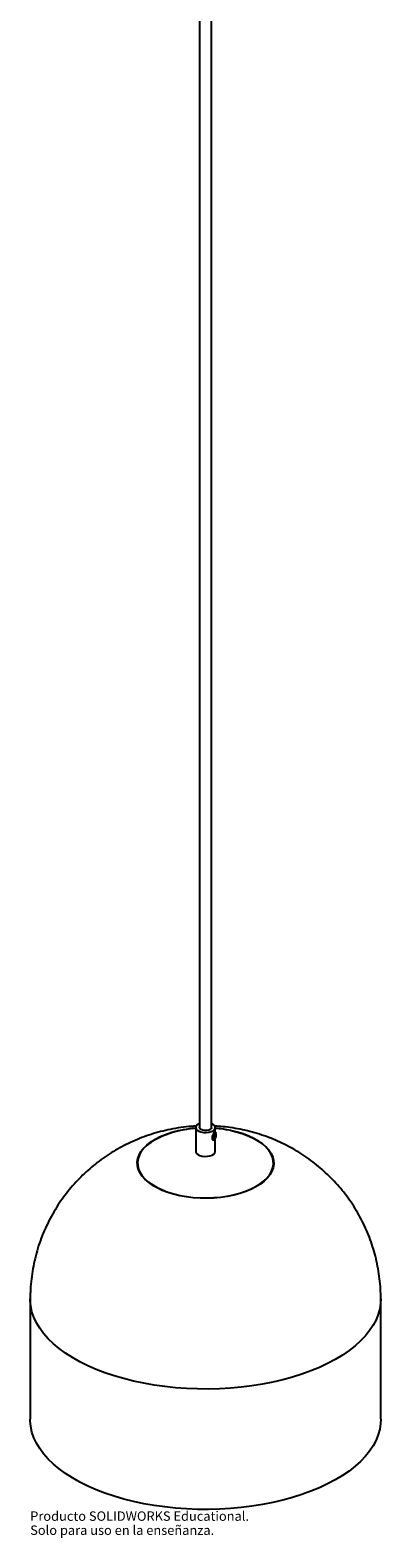
# Paper-space layout '_Trimétrica' of a CAD drawing. Units: millimetres. Extents: x -191 to -11, y -225 to 1325.
# Drawn here: x -191 to -11, y -225 to 550 of the extents above; entities that cross this region are included whole.
import ezdxf

# ---------------------------------------------------------------- set-up
doc = ezdxf.new("R2010")
doc.units = ezdxf.units.MM
doc.styles.add('SLDTEXTSTYLE0', font='TXT', dxfattribs={"width": 0.7})

psp = doc.layouts.new('_Trimétrica')

# ---------------------------------------------------------------- linework, layer by layer
at = {"color": 7, "linetype": 'Continuous', "lineweight": 25}
for p, q in [((-103.63, 1269.31), (-103.63, -14.32)), ((-97.63, -14.32), (-97.63, 1269.31)), ((-105.63, -14.32), (-105.63, -26.6)), ((-95.63, -16.62), (-95.63, -14.32)), ((-96.37, -20.69), (-96.18, -20.56)), ((-95.63, -26.6), (-95.63, -19.94)), ((-95.25, -17.11), (-95.34, -16.91)), ((-95.25, -17.11), (-95.23, -17.14)), ((-190.63, -102.43), (-190.63, -164.32)), ((-10.63, -164.32), (-10.63, -102.43))]:
    psp.add_line(p, q, dxfattribs=at)
at = {"color": 7, "linetype": 'Continuous', "lineweight": 25, "flags": 128}
for points in [[(-105.63, -14.78), (-108.38, -15.04), (-111.78, -15.53), (-115.07, -16.2), (-118.21, -17.04), (-121.17, -18.03), (-123.92, -19.18), (-126.43, -20.46), (-128.68, -21.87), (-128.76, -21.93)], [(-103.63, -12.26), (-104.01, -12.42), (-104.88, -12.96), (-105.43, -13.61), (-105.63, -14.3), (-105.45, -14.99), (-104.92, -15.64), (-104.07, -16.19), (-102.96, -16.6)], [(-103.39, -14.92), (-103.63, -14.4), (-103.63, -14.32)], [(-97.63, -14.32), (-97.76, -14.77), (-98.24, -15.25), (-99, -15.62), (-99.96, -15.82), (-101, -15.85), (-102, -15.69), (-102.83, -15.37), (-103.39, -14.92)], [(-102.96, -16.6), (-101.68, -16.84), (-100.33, -16.89), (-98.99, -16.75), (-97.78, -16.43), (-96.77, -15.96), (-96.06, -15.36), (-95.68, -14.69), (-95.67, -13.99), (-96.03, -13.31), (-96.73, -12.71), (-97.63, -12.26)], [(-95.34, -16.91), (-95.49, -16.7), (-95.82, -16.61), (-96.21, -16.85), (-96.59, -17.37), (-96.92, -18.09), (-97.14, -18.9), (-97.22, -19.69), (-97.14, -20.32), (-96.92, -20.71), (-96.59, -20.79), (-96.37, -20.69)], [(-95.18, -18.25), (-95.22, -17.88), (-95.35, -17.66), (-95.54, -17.61), (-95.76, -17.75), (-95.99, -18.05), (-96.18, -18.47), (-96.3, -18.94), (-96.35, -19.39), (-96.3, -19.76), (-96.18, -19.98), (-95.99, -20.03), (-95.76, -19.9), (-95.54, -19.6), (-95.35, -19.18), (-95.22, -18.71), (-95.18, -18.25)], [(-105.63, -26.6), (-105.59, -26.93), (-105.23, -27.61), (-104.53, -28.21), (-103.54, -28.69), (-102.34, -29.02), (-101.01, -29.17), (-99.65, -29.12), (-98.36, -28.89), (-97.24, -28.49), (-96.38, -27.95), (-95.82, -27.31), (-95.63, -26.62), (-95.63, -26.6)], [(-10.63, -164.32), (-10.72, -166.44), (-11.16, -169.34), (-11.95, -172.23), (-13.09, -175.08), (-14.57, -177.89), (-16.39, -180.65), (-18.55, -183.34), (-21.03, -185.96), (-23.83, -188.49), (-26.92, -190.92), (-30.31, -193.25), (-33.98, -195.47), (-37.91, -197.57), (-42.08, -199.53), (-46.49, -201.35), (-51.11, -203.03), (-55.93, -204.55), (-60.92, -205.92), (-66.07, -207.12), (-71.36, -208.16), (-76.76, -209.02), (-82.26, -209.7), (-87.82, -210.2), (-93.44, -210.53), (-99.09, -210.67), (-104.74, -210.63), (-110.38, -210.4), (-115.98, -210), (-121.52, -209.41), (-126.97, -208.65), (-132.32, -207.71), (-137.55, -206.6), (-142.63, -205.32), (-147.55, -203.88), (-152.28, -202.28), (-156.8, -200.54), (-161.11, -198.65), (-165.17, -196.63), (-168.98, -194.48), (-172.53, -192.21), (-175.78, -189.83), (-178.74, -187.35), (-181.4, -184.77), (-183.73, -182.12), (-185.74, -179.4), (-187.41, -176.62), (-188.73, -173.79), (-189.71, -170.92), (-190.34, -168.02), (-190.62, -165.12), (-190.63, -164.32)]]:
    psp.add_lwpolyline(points, dxfattribs=at)
at = {"color": 8, "linetype": 'Continuous', "lineweight": 25, "flags": 128}
for points in [[(-84.27, -16.66), (-81.22, -17.59), (-78.37, -18.68), (-75.74, -19.91), (-73.37, -21.28), (-71.28, -22.75), (-69.5, -24.33), (-68.03, -26), (-66.89, -27.73), (-66.1, -29.51), (-65.67, -31.33), (-65.6, -33.16), (-65.88, -34.98), (-66.52, -36.78), (-67.51, -38.53), (-68.84, -40.23), (-70.5, -41.85), (-72.47, -43.37), (-74.72, -44.78), (-77.24, -46.07), (-80, -47.22), (-82.98, -48.22), (-86.13, -49.06), (-89.43, -49.73), (-92.85, -50.23), (-96.35, -50.54), (-99.89, -50.67), (-103.44, -50.62), (-106.96, -50.38), (-110.41, -49.96), (-113.77, -49.36), (-116.99, -48.59), (-120.04, -47.66), (-122.89, -46.57), (-125.52, -45.34), (-127.89, -43.97), (-129.97, -42.49), (-131.76, -40.92), (-133.23, -39.25), (-134.37, -37.52), (-135.15, -35.73), (-135.59, -33.92), (-135.66, -32.09), (-135.38, -30.27), (-134.74, -28.47), (-133.75, -26.71), (-132.42, -25.02), (-130.76, -23.4), (-128.79, -21.88), (-126.54, -20.47), (-124.02, -19.18), (-121.26, -18.03), (-118.37, -17.05)], [(-128.76, -21.93), (-130.63, -23.38), (-132.28, -24.99), (-133.61, -26.68), (-134.6, -28.43), (-135.23, -30.22), (-135.52, -32.04), (-135.44, -33.86), (-135.01, -35.67), (-134.23, -37.44), (-133.1, -39.17), (-131.63, -40.82), (-129.85, -42.4), (-127.77, -43.87), (-125.41, -45.23), (-122.8, -46.45), (-119.96, -47.54), (-116.92, -48.47), (-113.71, -49.23), (-110.37, -49.83), (-106.93, -50.25), (-103.42, -50.49), (-99.89, -50.54), (-96.36, -50.41), (-92.88, -50.1), (-89.48, -49.6), (-86.19, -48.93), (-83.05, -48.1), (-80.09, -47.1), (-77.34, -45.96), (-74.83, -44.67), (-72.58, -43.27), (-70.62, -41.75), (-68.97, -40.14), (-67.65, -38.45), (-66.66, -36.7), (-66.02, -34.91), (-65.74, -33.1), (-65.82, -31.28), (-66.25, -29.47), (-67.03, -27.69), (-68.16, -25.97), (-69.62, -24.31), (-71.41, -22.74), (-73.49, -21.27), (-75.85, -19.91), (-78.46, -18.68), (-81.3, -17.6), (-84.34, -16.67), (-84.34, -16.67)], [(-128.47, -21.74), (-128.65, -21.86), (-130.6, -23.38), (-132.25, -24.99), (-133.58, -26.67), (-134.56, -28.42), (-135.2, -30.21), (-135.48, -32.02), (-135.41, -33.84), (-134.98, -35.65), (-134.19, -37.42), (-133.06, -39.15), (-131.6, -40.8), (-129.82, -42.37), (-127.74, -43.84), (-125.39, -45.2), (-122.78, -46.42), (-119.94, -47.51), (-116.9, -48.44), (-113.7, -49.2), (-110.36, -49.8), (-106.92, -50.22), (-103.42, -50.45), (-99.89, -50.51), (-96.37, -50.38), (-92.89, -50.06), (-89.49, -49.57), (-86.2, -48.9), (-83.07, -48.07), (-80.11, -47.07), (-77.36, -45.93), (-74.85, -44.65), (-72.61, -43.24), (-70.66, -41.73), (-69.01, -40.12), (-67.68, -38.43), (-66.7, -36.69), (-66.06, -34.9), (-65.78, -33.08), (-65.85, -31.26), (-66.28, -29.46), (-67.07, -27.69), (-68.2, -25.96), (-69.66, -24.31), (-71.44, -22.73), (-73.51, -21.26), (-75.87, -19.91), (-78.48, -18.68), (-81.32, -17.6), (-84.36, -16.67)], [(-96.96, -19.65), (-96.89, -18.93), (-96.69, -18.19), (-96.39, -17.53), (-96.03, -17.06), (-95.68, -16.84), (-95.38, -16.92), (-95.25, -17.11)], [(-96.18, -20.56), (-96.39, -20.65), (-96.69, -20.58), (-96.89, -20.23), (-96.96, -19.65)], [(-87.62, -15.86), (-87.49, -15.89), (-84.27, -16.66)], [(-10.63, -102.43), (-10.72, -104.55), (-11.16, -107.45), (-11.95, -110.34), (-13.09, -113.19), (-14.57, -116), (-16.39, -118.75), (-18.55, -121.45), (-21.03, -124.06), (-23.83, -126.59), (-26.92, -129.03), (-30.31, -131.36), (-33.98, -133.58), (-37.91, -135.67), (-42.08, -137.63), (-46.49, -139.46), (-51.11, -141.14), (-55.93, -142.66), (-60.92, -144.03), (-66.07, -145.23), (-71.36, -146.26), (-76.76, -147.12), (-82.26, -147.81), (-87.82, -148.31), (-93.44, -148.63), (-99.09, -148.78), (-104.74, -148.73), (-110.38, -148.51), (-115.98, -148.1), (-121.52, -147.52), (-126.97, -146.75), (-132.32, -145.81), (-137.55, -144.7), (-142.63, -143.43), (-147.55, -141.99), (-152.28, -140.39), (-156.8, -138.65), (-161.11, -136.76), (-165.17, -134.73), (-168.98, -132.58), (-172.53, -130.31), (-175.78, -127.93), (-178.74, -125.45), (-181.4, -122.88), (-183.73, -120.23), (-185.74, -117.51), (-187.41, -114.72), (-188.73, -111.89), (-189.71, -109.02), (-190.34, -106.13), (-190.62, -103.22), (-190.63, -102.43)]]:
    psp.add_lwpolyline(points, dxfattribs=at)
at = {"color": 7, "linetype": 'Continuous', "lineweight": 25}
for centre, radius, start, end in [((-103.53, -62.63), 47.89, 92.51382, 121.38853), ((-101.56, -73.74), 59.13, 93.94167, 106.50821), ((-100.25, -77.84), 63.25, 78.48295, 85.80988), ((-99.99, -75.34), 60.72, 75.08103, 85.88283), ((-99.99, -75.4), 60.78, 75.08111, 85.88746)]:
    psp.add_arc(centre, radius, start, end, dxfattribs=at)
for points, knots in [([(-105.37, -13.65), (-106.16, -13.68), (-108.78, -13.78), (-113.25, -14.31), (-118.57, -15.2), (-123.68, -16.38), (-128.54, -17.78), (-133.3, -19.45), (-137.95, -21.38), (-142.48, -23.56), (-146.87, -25.99), (-151.12, -28.65), (-155.21, -31.54), (-159.12, -34.66), (-162.86, -37.99), (-166.4, -41.53), (-169.73, -45.26), (-172.85, -49.17), (-175.75, -53.24), (-178.5, -57.63), (-181.08, -62.33), (-183.43, -67.33), (-185.45, -72.44), (-187.14, -77.63), (-188.5, -82.88), (-189.53, -88.18), (-190.22, -93.5), (-190.59, -98.25), (-190.59, -101.23), (-190.59, -102.43)], [0, 0, 0, 0, 0.017444, 0.058, 0.099231, 0.136527, 0.173734, 0.210854, 0.247895, 0.28487, 0.321791, 0.358672, 0.395522, 0.432352, 0.469167, 0.505974, 0.542777, 0.579578, 0.61638, 0.653185, 0.693981, 0.734635, 0.775037, 0.815193, 0.855112, 0.8948, 0.934265, 0.973513, 1, 1, 1, 1]), ([(-10.66, -102.43), (-10.66, -101.16), (-10.67, -98.13), (-11.05, -93.37), (-11.73, -88.18), (-12.73, -83.06), (-14.01, -78.03), (-15.58, -73.11), (-17.42, -68.32), (-19.53, -63.65), (-21.89, -59.14), (-24.5, -54.79), (-27.33, -50.62), (-30.39, -46.63), (-33.65, -42.83), (-37.11, -39.24), (-40.76, -35.85), (-44.57, -32.68), (-48.55, -29.74), (-52.67, -27.02), (-56.94, -24.54), (-61.34, -22.29), (-65.86, -20.28), (-70.51, -18.52), (-74.1, -17.38), (-77.82, -16.34), (-81.6, -15.43), (-86.68, -14.51), (-91.43, -13.89), (-94.51, -13.71), (-95.87, -13.63)], [0, 0, 0, 0, 0.028042, 0.066799, 0.105358, 0.143723, 0.1819, 0.219892, 0.257703, 0.295339, 0.332803, 0.370101, 0.407238, 0.444223, 0.481062, 0.517769, 0.554354, 0.590836, 0.627236, 0.66358, 0.699902, 0.736242, 0.772649, 0.809185, 0.845918, 0.855926, 0.894394, 0.931853, 0.96983, 1, 1, 1, 1]), ([(-96.16, -20.54), (-96.06, -20.46), (-95.79, -20.24), (-95.46, -19.73), (-95.18, -19.01), (-95.07, -18.4), (-95.07, -18.08), (-95.06, -18.01)], [0, 0, 0, 0, 0.15351, 0.39003, 0.6648, 0.922607, 1, 1, 1, 1]), ([(-95.06, -18.01), (-95.07, -17.87), (-95.07, -17.57), (-95.18, -17.31), (-95.24, -17.17)], [0, 0, 0, 0, 0.474272, 1, 1, 1, 1])]:
    psp.add_open_spline(points, degree=3, knots=knots, dxfattribs=at)

# ---------------------------------------------------------------- texts
at = {"color": 7, "linetype": 'Continuous', "char_height": 4.8336, "attachment_point": 1, "style": 'SLDTEXTSTYLE0'}
for s, insert in [('Producto SOLIDWORKS Educational.', (-190.63, -211.69)), ('Solo para uso en la enseñanza.', (-190.63, -218.94))]:
    psp.add_mtext(s, dxfattribs=dict(at, insert=insert))

doc.saveas('drawing.dxf')
